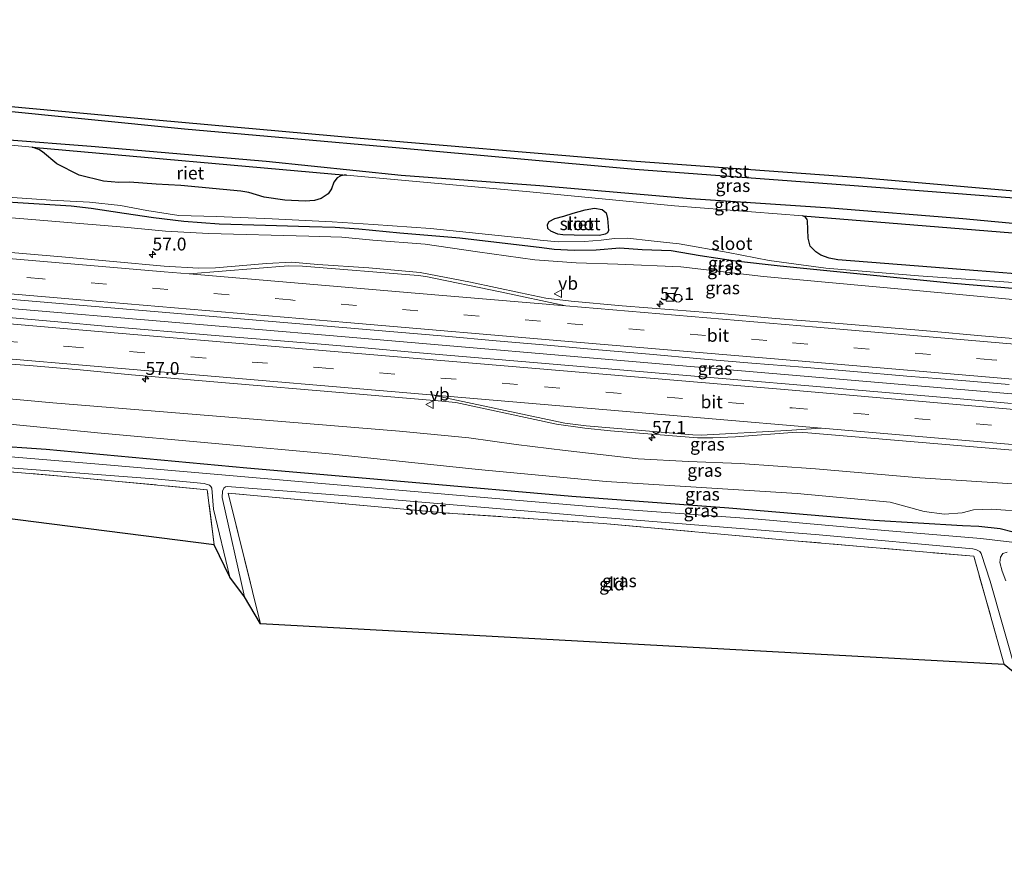
# Model space of a CAD drawing. Units: metres. Extents: x 180000 to 190000, y 574998 to 576240.
# Drawn here: x 188652 to 188844, y 575854 to 576019 of the extents above; entities that cross this region are included whole.
import ezdxf
from ezdxf.enums import TextEntityAlignment as Align

# ---------------------------------------------------------------- set-up
doc = ezdxf.new("R2010")
doc.units = ezdxf.units.M
doc.linetypes.add('IE-TERREINAFSCHEIDING', pattern=[10, 8, -2])
doc.linetypes.add('VW-3-9_STREEP', pattern=[12, 3, -9])
doc.layers.get('0').update_dxf_attribs({"lineweight": 25})
for name, color, linetype, lineweight in [('B-ME-AM-KILOMETR-S-B1', 7, 'Continuous', 18), ('B-ME-BV-GELEIDECONSTRUCTIE-GELEIDERAIL-L-B1', 213, 'BV-GELEIDERAIL', 18), ('B-ME-GW-INSTEEKWATERGANG-L-B1', 10, 'Continuous', 25), ('B-ME-GW-KRUINLIJN-L-B1', 93, 'Continuous', 18), ('B-ME-GW-TEENLIJN-L-B1', 93, 'Continuous', 18), ('B-ME-IE-GRASLAND-GV-B6', 93, 'Continuous', 18), ('B-ME-IE-GRONDWERKLIJN-GROND_INGERICHT-GV-B6', 253, 'Continuous', 18), ('B-ME-IE-INRICHTINGSELEMENT-S-B1', 253, 'Continuous', 18), ('B-ME-IE-RIET-GV-B6', 10, 'Continuous', 25), ('B-ME-IE-TERREINAFSCHEIDING-RASTERHEKWERK-L-B1', 8, 'IE-TERREINAFSCHEIDING', 18), ('B-ME-KG-KADASTRAAL-OPNAMEDTMGRENS-L-B1', 10, 'Continuous', 25), ('B-ME-OB-BEKLEDING-GV-B6', 253, 'Continuous', 18), ('B-ME-OG-WATER-GV-B6', 153, 'Continuous', 18), ('B-ME-VH-VERH_SOORT-BITUMEN-GV-B6', 8, 'IE-TERREINAFSCHEIDING-NATUURLIJK-HOUTWAL', 18), ('B-ME-VW-MARKERING-39STREEP-015-L-B1', 255, 'VW-3-9_STREEP', 18), ('B-ME-VW-MARKERING-STREEP-015-L-B1', 7, 'Continuous', 18), ('B-ME-VW-MEUBILAIR_WEGMEUBILAIR-VERKEERSBORD-S-B1', 8, 'Continuous', 18)]:
    doc.layers.add(name, color=color, linetype=linetype, lineweight=lineweight)
doc.styles.add('NLCS-ISO', font='NLCS-ISO.TTF')
doc.linetypes.add('BV-GELEIDERAIL', pattern='A,10,-3,[108,NLCS.SHX,S=1,R=0,X=0,Y=0],-3', length=16)
doc.linetypes.add('IE-TERREINAFSCHEIDING-NATUURLIJK-HOUTWAL', pattern='A,7,-1.5,[67,NLCS.SHX,S=0.75,R=45,X=0,Y=0],-1.5,7,-1.5,[70,NLCS.SHX,S=0.75,R=0,X=0,Y=0],-1.5', length=20)

# ---------------------------------------------------------------- blocks, each defined once
blk = doc.blocks.new('kast')
blk.add_line((-0.75, -0.75), (0.75, 0.75))
blk.add_lwpolyline([(-0.75, 0.75), (0.75, 0.75), (0.75, -0.75), (-0.75, -0.75)], close=True)
blk = doc.blocks.new('verkeersbord')
for p, q in [((0, 0.75), (-0.75, -0.625)), ((0.75, -0.625), (0, 0.75)), ((-0.75, -0.625), (0.75, -0.625))]:
    blk.add_line(p, q)
blk = doc.blocks.new('dtb')
blk.add_circle((0, 0), 0.75)
blk = doc.blocks.new('hecto')
for p, q in [((0, 0.625), (-0.625, 0)), ((0, -0.625), (0, 0.625)), ((-0.625, 0), (0.625, 0)), ((0.625, 0), (0, -0.625))]:
    blk.add_line(p, q)

msp = doc.modelspace()

# ---------------------------------------------------------------- linework, layer by layer
at = {"layer": 'B-ME-BV-GELEIDECONSTRUCTIE-GELEIDERAIL-L-B1'}
msp.add_polyline3d([(188972.353, 575935.69, 1.685), (188963.834, 575936.413, 1.691), (188898.73, 575942.03, 1.718), (188846.916, 575946.359, 1.761), (188780.504, 575952.049, 1.705), (188715.453, 575957.609, 1.714), (188655.653, 575962.673, 1.684), (188602.759, 575967.171, 1.663)], dxfattribs=at)
at = {"layer": 'B-ME-GW-INSTEEKWATERGANG-L-B1'}
for points in [[(188606.409, 576004.882, -0.14), (188614.563, 576004.246, -0.137), (188646.511, 576001.95, -0.132), (188684.183, 575998.171, -0.158), (188725.37, 575994.54, -0.098), (188771.904, 575990.3, -0.072), (188814.651, 575987.123, -0.128), (188857.72, 575983.82, -0.12), (188892.768, 575980.358, -0.051), (188931.941, 575977.524, -0.218), (188964.079, 575974.947, -0.162), (188976.216, 575974.122, -0.186)], [(188605.892, 575999.538, -0.138), (188632.255, 575997.387, -0.15), (188665.962, 575994.801, -0.124), (188700.082, 575991.885, -0.064), (188726.355, 575989.152, -0.008), (188753.411, 575987.123, 0.034), (188782.81, 575984.572, 0.008), (188810.071, 575982.78, 0.004), (188835.837, 575980.684, 0.004), (188862.231, 575978.252, 0.042), (188889.665, 575976.366, 0.068), (188918.066, 575973.922, 0.034), (188939.805, 575972.59, -0.085), (188946.259, 575971.569, -0.034), (188963.851, 575969.933, -0.06), (188975.737, 575969.354, -0.041)], [(188874.738, 575964.609, -0.222), (188834.076, 575968.005, -0.222), (188800.271, 575971.392, -0.222), (188791.582, 575972.36, -0.222), (188784.682, 575973.411, -0.222), (188779.007, 575974.383, -0.222), (188773.339, 575974.588, -0.222), (188768.997, 575974.914, -0.222), (188764.414, 575974.541, -0.222), (188760.086, 575974.453, -0.222), (188756.208, 575974.668, -0.222), (188753.776, 575974.968, -0.222), (188737.791, 575976.892, -0.222), (188726.148, 575977.84, -0.222), (188718.163, 575978.635, -0.222), (188713.496, 575978.967, -0.222), (188708.538, 575979.073, -0.222), (188699.921, 575979.318, -0.222), (188690.906, 575979.581, -0.222), (188684.034, 575980.083, -0.227), (188678.079, 575980.798, -0.222), (188672.36, 575981.686, -0.222), (188665.967, 575982.66, -0.227), (188662.079, 575983.126, -0.222), (188639.206, 575984.524, -0.222)], [(188969.681, 575909.111, -0.68), (188947.243, 575910.914, -0.779), (188915.974, 575913.631, -0.685), (188886.368, 575916.029, -0.711), (188853.107, 575919.022, -0.634), (188845.707, 575919.529, -0.638), (188843.147, 575920.164, -0.651), (188838.968, 575920.67, -0.664), (188835.827, 575920.774, -0.651), (188818.522, 575921.844, -0.647), (188790.226, 575924.214, -0.698), (188759.682, 575926.502, -0.741), (188728.548, 575929.253, -0.681), (188696.333, 575932.033, -0.694), (188657.202, 575935.654, -0.608), (188634.375, 575937.196, -0.767), (188612.39, 575938.802, -0.891), (188600.113, 575939.83, -0.839)]]:
    msp.add_polyline3d(points, dxfattribs=at)
at = {"layer": 'B-ME-GW-KRUINLIJN-L-B1'}
for points in [[(188604.465, 575984.795, 0.363), (188632.382, 575982.315, 0.394), (188672.416, 575978.985, 0.432), (188680.464, 575978.201, 0.479), (188688.841, 575977.764, 0.462), (188708.379, 575977.253, 0.479), (188714.795, 575977.046, 0.501), (188720.844, 575976.478, 0.484), (188731.068, 575975.672, 0.514), (188741.282, 575974.206, 0.522), (188752.459, 575972.658, 0.522), (188760.515, 575972.055, 0.518), (188768.613, 575971.815, 0.518), (188780.886, 575971.281, 0.492), (188797.015, 575969.399, 0.458), (188831.688, 575966.216, 0.351), (188868.401, 575962.763, 0.475), (188913.477, 575959.128, 0.334), (188933.313, 575957.042, 0.317), (188948.468, 575956.136, 0.368), (188959.41, 575955.598, 0.342), (188968.361, 575955.304, 0.342), (188974.268, 575954.741, 0.36)], [(188970.475, 575917.014, 0.285), (188968.077, 575917.61, 0.287), (188963.913, 575918.466, 0.334), (188956.107, 575919.632, 0.329), (188929.757, 575921.725, 0.325), (188895.392, 575924.441, 0.347), (188858.753, 575928.138, 0.368), (188827.48, 575930.148, 0.402), (188807.126, 575931.866, 0.411), (188792.474, 575932.927, 0.432), (188782.374, 575933.303, 0.415), (188772.582, 575933.833, 0.411), (188758.352, 575935.449, 0.389), (188748.81, 575936.609, 0.377), (188739.589, 575937.949, 0.471), (188726.055, 575939.216, 0.522), (188695.224, 575941.767, 0.501), (188658.457, 575944.788, 0.514), (188614.566, 575948.808, 0.467), (188601.088, 575949.9, 0.457)]]:
    msp.add_polyline3d(points, dxfattribs=at)
at = {"layer": 'B-ME-GW-TEENLIJN-L-B1'}
msp.add_polyline3d([(188970.1, 575913.283, -0.426), (188944.959, 575915.982, -0.394), (188906.222, 575919.157, -0.484), (188881.436, 575920.679, -0.488), (188856.11, 575922.967, -0.445), (188841.454, 575924.035, -0.45), (188837.928, 575923.907, -0.445), (188835.702, 575923.323, -0.441), (188832.276, 575923.023, -0.437), (188828.351, 575923.538, -0.445), (188824.312, 575924.658, -0.428), (188821.731, 575925.368, -0.402), (188803.56, 575927.103, -0.424), (188789.013, 575927.987, -0.505), (188766.368, 575929.446, -0.565), (188741.382, 575931.764, -0.407), (188713.088, 575934.742, -0.33), (188667.203, 575938.891, -0.33), (188624.378, 575943.13, -0.484), (188600.592, 575944.773, -0.543)], dxfattribs=at)
at = {"layer": 'B-ME-IE-GRASLAND-GV-B6'}
for points in [[(188862.231, 575978.252, 0.042), (188835.837, 575980.684, 0.004), (188810.071, 575982.78, 0.004), (188782.81, 575984.572, 0.008), (188753.411, 575987.123, 0.034), (188726.355, 575989.152, -0.008), (188700.082, 575991.885, -0.064), (188665.962, 575994.801, -0.124), (188632.255, 575997.387, -0.15), (188605.892, 575999.538, -0.138), (188606.409, 576004.882, -0.14), (188614.563, 576004.246, -0.137), (188646.511, 576001.95, -0.132), (188684.183, 575998.171, -0.158), (188725.37, 575994.54, -0.098), (188771.904, 575990.3, -0.072), (188814.651, 575987.123, -0.128), (188857.72, 575983.82, -0.12)], [(188887.219, 575974.526, -0.552), (188804.67, 575981.187, -0.557), (188779.66, 575983.155, -0.557), (188751.474, 575985.864, -0.557), (188715.738, 575989.146, -0.557), (188654.47, 575994.585, -0.561), (188640.824, 575995.904, -0.561), (188623.335, 575997.06, -0.561), (188605.805, 575998.639, -0.561), (188605.892, 575999.538, -0.138), (188632.255, 575997.387, -0.15), (188665.962, 575994.801, -0.124), (188700.082, 575991.885, -0.064), (188726.355, 575989.152, -0.008), (188753.411, 575987.123, 0.034), (188782.81, 575984.572, 0.008), (188810.071, 575982.78, 0.004), (188835.837, 575980.684, 0.004), (188862.231, 575978.252, 0.042)], [(188637.517, 575985.689, -0.561), (188658.092, 575984.25, -0.561), (188665.636, 575983.888, -0.561), (188671.679, 575983.21, -0.561), (188676.799, 575982.272, -0.561), (188683.017, 575981.287, -0.561), (188690.298, 575981.073, -0.561), (188701.255, 575980.623, -0.561), (188712.963, 575980.039, -0.561), (188721.007, 575979.517, -0.561), (188732.128, 575978.754, -0.561), (188750.969, 575976.798, -0.561), (188753.469, 575976.473, -0.561), (188756.974, 575976.162, -0.561), (188762.106, 575976.225, -0.561), (188765.383, 575976.476, -0.561), (188767.98, 575976.768, -0.561), (188770.498, 575976.838, -0.561), (188775.101, 575976.374, -0.561), (188780.598, 575975.732, -0.561), (188790.118, 575974.051, -0.561), (188798.128, 575972.515, -0.561), (188809.138, 575971.03, -0.561), (188827.212, 575969.499, -0.561), (188851.278, 575967.805, -0.561)], [(188639.206, 575984.524, -0.222), (188662.079, 575983.126, -0.222), (188665.967, 575982.66, -0.227), (188672.36, 575981.686, -0.222), (188678.079, 575980.798, -0.222), (188684.034, 575980.083, -0.227), (188690.906, 575979.581, -0.222), (188699.921, 575979.318, -0.222), (188708.538, 575979.073, -0.222), (188713.496, 575978.967, -0.222), (188718.163, 575978.635, -0.222), (188726.148, 575977.84, -0.222), (188737.791, 575976.892, -0.222), (188753.776, 575974.968, -0.222), (188756.208, 575974.668, -0.222), (188760.086, 575974.453, -0.222), (188764.414, 575974.541, -0.222), (188768.997, 575974.914, -0.222), (188773.339, 575974.588, -0.222), (188779.007, 575974.383, -0.222), (188784.682, 575973.411, -0.222), (188791.582, 575972.36, -0.222), (188800.271, 575971.392, -0.222), (188834.076, 575968.005, -0.222), (188874.738, 575964.609, -0.222)], [(188874.738, 575964.609, -0.222), (188834.076, 575968.005, -0.222), (188800.271, 575971.392, -0.222), (188791.582, 575972.36, -0.222), (188784.682, 575973.411, -0.222), (188779.007, 575974.383, -0.222), (188773.339, 575974.588, -0.222), (188768.997, 575974.914, -0.222), (188764.414, 575974.541, -0.222), (188760.086, 575974.453, -0.222), (188756.208, 575974.668, -0.222), (188753.776, 575974.968, -0.222), (188737.791, 575976.892, -0.222), (188726.148, 575977.84, -0.222), (188718.163, 575978.635, -0.222), (188713.496, 575978.967, -0.222), (188708.538, 575979.073, -0.222), (188699.921, 575979.318, -0.222), (188690.906, 575979.581, -0.222), (188684.034, 575980.083, -0.227), (188678.079, 575980.798, -0.222), (188672.36, 575981.686, -0.222), (188665.967, 575982.66, -0.227), (188662.079, 575983.126, -0.222), (188639.206, 575984.524, -0.222)], [(188632.382, 575982.315, 0.394), (188672.416, 575978.985, 0.432), (188680.464, 575978.201, 0.479), (188688.841, 575977.764, 0.462), (188708.379, 575977.253, 0.479), (188714.795, 575977.046, 0.501), (188720.844, 575976.478, 0.484), (188731.068, 575975.672, 0.514), (188741.282, 575974.206, 0.522), (188752.459, 575972.658, 0.522), (188760.515, 575972.055, 0.518), (188768.613, 575971.815, 0.518), (188780.886, 575971.281, 0.492), (188797.015, 575969.399, 0.458), (188831.688, 575966.216, 0.351), (188868.401, 575962.763, 0.475)], [(188868.401, 575962.763, 0.475), (188831.688, 575966.216, 0.351), (188797.015, 575969.399, 0.458), (188780.886, 575971.281, 0.492), (188768.613, 575971.815, 0.518), (188760.515, 575972.055, 0.518), (188752.459, 575972.658, 0.522), (188741.282, 575974.206, 0.522), (188731.068, 575975.672, 0.514), (188720.844, 575976.478, 0.484), (188714.795, 575977.046, 0.501), (188708.379, 575977.253, 0.479), (188688.841, 575977.764, 0.462), (188680.464, 575978.201, 0.479), (188672.416, 575978.985, 0.432), (188632.382, 575982.315, 0.394)], [(188849.4772, 575956.9596, 0.7793), (188839.512, 575957.798, 0.8039), (188829.5552, 575958.7268, 0.8203), (188819.591, 575959.576, 0.7522), (188809.3356, 575960.4032, 0.7492), (188799.3681, 575961.1938, 0.7361), (188789.4121, 575962.1309, 0.7345), (188779.4425, 575962.9129, 0.7328), (188769.4729, 575963.6982, 0.7178), (188759.5108, 575964.569, 0.7272), (188754.6056, 575965.172, 0.6983), (188749.6641, 575966.1986, 0.745), (188739.8902, 575968.315, 0.674), (188730.0661, 575970.1874, 0.674), (188720.105, 575971.0708, 0.638), (188710.1265, 575971.7219, 0.7019), (188704.9919, 575972.1749, 0.6326), (188700.1376, 575971.9355, 0.6511), (188690.1732, 575971.0672, 0.7052), (188686.8722, 575971.011, 0.6626), (188680.1926, 575971.3939, 0.6888), (188670.2338, 575972.3014, 0.6873), (188660.2732, 575973.1912, 0.6234), (188650.3134, 575974.0883, 0.707)], [(188645.2673, 575965.3719, 1.0203), (188655.2307, 575964.5173, 0.9696), (188665.194, 575963.6616, 0.9516), (188675.159, 575962.8249, 0.945), (188685.1209, 575961.9543, 0.8991), (188695.0879, 575961.1382, 0.9237), (188705.0496, 575960.2665, 0.927), (188715.016, 575959.4486, 0.9385), (188724.9791, 575958.5848, 0.987), (188734.9454, 575957.763, 1.0591), (188744.9043, 575956.8601, 1.0525), (188754.866, 575955.985, 1.0304), (188764.8288, 575955.1213, 0.9696), (188774.7888, 575954.2315, 0.9548), (188784.7503, 575953.3531, 0.9515), (188794.714, 575952.5008, 0.9318), (188804.6838, 575951.7203, 0.9679), (188814.6482, 575950.8751, 0.9778), (188824.93, 575949.959, 1.0243), (188834.9015, 575949.1905, 1.0325), (188844.8652, 575948.3474, 1.0276)], [(188845.326, 575944.6485, 1.0911), (188835.3666, 575945.5517, 1.0881), (188825.3949, 575946.3649, 1.0813), (188815.4321, 575947.2274, 1.0512), (188808.8885, 575947.8191, 1.0468), (188788.9572, 575949.4766, 1.0677), (188769.0297, 575951.1731, 1.0776), (188749.103, 575952.8785, 1.1253), (188739.1395, 575953.7324, 1.1164), (188729.176, 575954.5868, 1.1313), (188719.214, 575955.4585, 1.0795), (188709.2501, 575956.3031, 1.0944), (188689.3198, 575957.9731, 1.0646), (188669.3907, 575959.6574, 1.1033), (188659.4313, 575960.5559, 1.0497), (188639.5063, 575962.2877, 1.0805)], [(188648.5545, 575952.4433, 0.9113), (188653.8754, 575952.0211, 0.909), (188663.8423, 575951.2055, 0.893), (188673.7957, 575950.233, 0.9262), (188683.7563, 575949.3511, 0.9462), (188693.7239, 575948.5374, 0.9193), (188713.651, 575946.835, 0.9324), (188723.6161, 575945.9986, 0.913), (188733.5784, 575945.1353, 0.9275), (188737.0239, 575944.7932, 0.9569), (188737.0411, 575944.7915, 0.9571), (188756.6502, 575940.6229, 0.888), (188762.2124, 575939.8281, 0.8824), (188767.1868, 575939.3276, 0.8797), (188784.1567, 575937.9177, 0.8689), (188787.1246, 575937.9534, 0.8689), (188791.5506, 575938.1317, 0.8911), (188803.4123, 575939.0271, 0.9319), (188805.6299, 575938.9157, 0.9064), (188826.4075, 575937.1727, 0.9162), (188836.3722, 575936.3336, 0.8868), (188856.2983, 575934.6187, 0.9173)], [(188614.566, 575948.808, 0.467), (188658.457, 575944.788, 0.514), (188695.224, 575941.767, 0.501), (188726.055, 575939.216, 0.522), (188739.589, 575937.949, 0.471), (188748.81, 575936.609, 0.377), (188758.352, 575935.449, 0.389), (188772.582, 575933.833, 0.411), (188782.374, 575933.303, 0.415), (188792.474, 575932.927, 0.432), (188807.126, 575931.866, 0.411), (188827.48, 575930.148, 0.402), (188858.753, 575928.138, 0.368)], [(188858.753, 575928.138, 0.368), (188827.48, 575930.148, 0.402), (188807.126, 575931.866, 0.411), (188792.474, 575932.927, 0.432), (188782.374, 575933.303, 0.415), (188772.582, 575933.833, 0.411), (188758.352, 575935.449, 0.389), (188748.81, 575936.609, 0.377), (188739.589, 575937.949, 0.471), (188726.055, 575939.216, 0.522), (188695.224, 575941.767, 0.501), (188658.457, 575944.788, 0.514), (188614.566, 575948.808, 0.467)], [(188856.11, 575922.967, -0.445), (188841.454, 575924.035, -0.45), (188837.928, 575923.907, -0.445), (188835.702, 575923.323, -0.441), (188832.276, 575923.023, -0.437), (188828.351, 575923.538, -0.445), (188824.312, 575924.658, -0.428), (188821.731, 575925.368, -0.402), (188803.56, 575927.103, -0.424), (188789.013, 575927.987, -0.505), (188766.368, 575929.446, -0.565), (188741.382, 575931.764, -0.407), (188713.088, 575934.742, -0.33), (188667.203, 575938.891, -0.33), (188624.378, 575943.13, -0.484)], [(188624.378, 575943.13, -0.484), (188667.203, 575938.891, -0.33), (188713.088, 575934.742, -0.33), (188741.382, 575931.764, -0.407), (188766.368, 575929.446, -0.565), (188789.013, 575927.987, -0.505), (188803.56, 575927.103, -0.424), (188821.731, 575925.368, -0.402), (188824.312, 575924.658, -0.428), (188828.351, 575923.538, -0.445), (188832.276, 575923.023, -0.437), (188835.702, 575923.323, -0.441), (188837.928, 575923.907, -0.445), (188841.454, 575924.035, -0.45), (188856.11, 575922.967, -0.445)], [(188847.636, 575917.344, -1.791), (188839.383, 575918.287, -1.791), (188820.641, 575919.887, -1.791), (188795.969, 575922.05, -1.791), (188771.686, 575923.854, -1.791), (188737.139, 575926.745, -1.791), (188698.876, 575930.098, -1.791), (188667.481, 575932.8, -1.791), (188629.281, 575935.973, -1.795), (188599.98, 575938.451, -1.795), (188600.113, 575939.83, -0.839), (188612.39, 575938.802, -0.891), (188634.375, 575937.196, -0.767), (188657.202, 575935.654, -0.608), (188696.333, 575932.033, -0.694), (188728.548, 575929.253, -0.681), (188759.682, 575926.502, -0.741), (188790.226, 575924.214, -0.698), (188818.522, 575921.844, -0.647), (188835.827, 575920.774, -0.651), (188838.968, 575920.67, -0.664), (188843.147, 575920.164, -0.651), (188845.707, 575919.529, -0.638)], [(188845.707, 575919.529, -0.638), (188843.147, 575920.164, -0.651), (188838.968, 575920.67, -0.664), (188835.827, 575920.774, -0.651), (188818.522, 575921.844, -0.647), (188790.226, 575924.214, -0.698), (188759.682, 575926.502, -0.741), (188728.548, 575929.253, -0.681), (188696.333, 575932.033, -0.694), (188657.202, 575935.654, -0.608), (188634.375, 575937.196, -0.767)], [(188692.958, 575910.776, -1.791), (188689.941, 575917.067, -1.152), (188688.568, 575927.816, -1.229), (188662.32, 575930.284, -1.135), (188627.058, 575933.26, -1.195), (188599.701, 575935.567, -1.154), (188599.762, 575936.194, -1.795), (188634.762, 575933.228, -1.795), (188678.998, 575929.846, -1.795), (188688.016, 575929.002, -1.795), (188689.003, 575928.677, -1.795), (188689.289, 575928.464, -1.795), (188689.505, 575928.097, -1.795), (188689.777, 575924.041, -1.795), (188692.958, 575910.776, -1.791)], [(188846.378, 575891.707, -1.795), (188843.93, 575893.715, -1.014), (188838.003, 575914.841, -1.014), (188802.998, 575917.873, -1.024), (188765.745, 575921.235, -0.951), (188735.503, 575923.262, -0.899), (188692.663, 575927.125, -0.899), (188698.97, 575901.691, -0.917), (188695.837, 575906.9, -1.795), (188691.47, 575926.276, -1.791), (188691.571, 575927.541, -1.791), (188691.79, 575928.127, -1.791), (188692.163, 575928.365, -1.791), (188692.484, 575928.416, -1.791), (188715.849, 575926.629, -1.791), (188764.139, 575922.553, -1.791), (188807.87, 575918.995, -1.791), (188837.817, 575916.291, -1.791), (188838.557, 575916.115, -1.791), (188839.155, 575915.745, -1.791), (188839.41, 575915.379, -1.791), (188841.183, 575910.002, -1.791), (188846.378, 575891.707, -1.795)], [(188844.26, 575910.064, -1.791), (188843.519, 575911.922, -1.791), (188843.103, 575913.656, -1.791), (188843.222, 575914.674, -1.791), (188843.68, 575915.363, -1.791), (188844.529, 575915.656, -1.791)]]:
    msp.add_polyline3d(points, dxfattribs=at)
at = {"layer": 'B-ME-IE-GRONDWERKLIJN-GROND_INGERICHT-GV-B6'}
for points in [[(188689.941, 575917.067, -1.152), (188599.0287, 575928.6204, -1.154), (188599.701, 575935.567, -1.154), (188627.058, 575933.26, -1.195), (188662.32, 575930.284, -1.135), (188688.568, 575927.816, -1.229), (188689.941, 575917.067, -1.152)], [(188843.93, 575893.715, -1.014), (188698.97, 575901.691, -0.917), (188692.663, 575927.125, -0.899), (188735.503, 575923.262, -0.899), (188765.745, 575921.235, -0.951), (188802.998, 575917.873, -1.024), (188838.003, 575914.841, -1.014), (188843.93, 575893.715, -1.014)]]:
    msp.add_polyline3d(points, dxfattribs=at)
at = {"layer": 'B-ME-IE-RIET-GV-B6'}
for points in [[(188715.738, 575989.146, -0.557), (188715.301, 575989.158, -0.557), (188714.652, 575989.037, -0.557), (188713.929, 575988.594, -0.557), (188713.285, 575987.76, -0.557), (188712.804, 575986.474, -0.557), (188712.135, 575985.523, -0.557), (188710.803, 575984.574, -0.557), (188709.473, 575984.217, -0.557), (188707.648, 575984.1, -0.561), (188703.682, 575984.259, -0.561), (188699.708, 575984.872, -0.561), (188696.688, 575985.762, -0.561), (188695.144, 575986.048, -0.561), (188683.414, 575987.122, -0.561), (188678.614, 575987.406, -0.561), (188673.44, 575987.805, -0.561), (188671.37, 575987.747, -0.561), (188668.347, 575988.005, -0.561), (188663.635, 575989.144, -0.561), (188659.252, 575991.332, -0.561), (188656.446, 575993.692, -0.561), (188655.726, 575994.166, -0.561), (188654.47, 575994.585, -0.561), (188715.738, 575989.146, -0.557)], [(188757.894, 575977.518, -0.475), (188756.903, 575977.652, -0.475), (188755.579, 575978.21, -0.475), (188754.975, 575978.731, -0.475), (188754.898, 575979.522, -0.475), (188755.2, 575980.095, -0.471), (188756.352, 575980.729, -0.471), (188758.094, 575981.138, -0.467), (188759.936, 575981.709, -0.467), (188762.272, 575982.394, -0.467), (188764.101, 575982.707, -0.467), (188765.536, 575982.458, -0.467), (188766.355, 575981.794, -0.467), (188766.604, 575980.725, -0.467), (188766.806, 575978.388, -0.467), (188766.571, 575977.927, -0.467), (188766.119, 575977.638, -0.467), (188765.024, 575977.391, -0.471), (188760.128, 575977.456, -0.475), (188757.894, 575977.518, -0.475)], [(188861.527, 575968.687, -0.557), (188838.82, 575970.47, -0.557), (188811.504, 575972.658, -0.557), (188809.801, 575972.95, -0.557), (188808.19, 575973.57, -0.557), (188807.238, 575974.226, -0.557), (188806.128, 575975.327, -0.557), (188805.686, 575976.869, -0.557), (188805.601, 575980.212, -0.557), (188805.507, 575980.528, -0.557), (188805.207, 575980.94, -0.557), (188804.67, 575981.187, -0.557), (188887.219, 575974.526, -0.552)]]:
    msp.add_polyline3d(points, dxfattribs=at)
at = {"layer": 'B-ME-IE-TERREINAFSCHEIDING-RASTERHEKWERK-L-B1'}
for points in [[(188689.941, 575917.067, -1.152), (188688.568, 575927.816, -1.229), (188662.32, 575930.284, -1.135), (188627.058, 575933.26, -1.195), (188599.701, 575935.567, -1.154)], [(188843.93, 575893.715, -1.014), (188838.003, 575914.841, -1.014), (188802.998, 575917.873, -1.024), (188765.745, 575921.235, -0.951), (188735.503, 575923.262, -0.899), (188692.663, 575927.125, -0.899), (188698.97, 575901.691, -0.917)]]:
    msp.add_polyline3d(points, dxfattribs=at)
at = {"layer": 'B-ME-KG-KADASTRAAL-OPNAMEDTMGRENS-L-B1'}
for points in [[(188446.432, 576019.461, -0.556), (188499.238, 576015.182, -0.556), (188548.736, 576011.157, -0.556), (188606.556, 576006.4, -0.557), (188635.486, 576003.902, -0.557), (188678.552, 575999.958, -0.557), (188718.408, 575996.372, -0.557), (188767.696, 575992.208, -0.557), (188815.991, 575988.698, -0.557), (188874.926, 575983.552, -0.557)], [(188446.432, 576019.461, -0.556), (188499.238, 576015.182, -0.556), (188548.736, 576011.157, -0.556), (188606.556, 576006.4, -0.557), (188635.486, 576003.902, -0.557), (188678.552, 575999.958, -0.557), (188718.408, 575996.372, -0.557), (188767.696, 575992.208, -0.557), (188815.991, 575988.698, -0.557), (188874.926, 575983.552, -0.557)], [(189388.169, 575866.737, -1.497), (189384.814, 575867.601, -1.497), (189385.969, 575861.6, -1.087), (189327.4852, 575861.1306, -1.0705), (189298.265, 575860.896, -0.998), (189295.962, 575862.376, -1.532), (189293.055, 575853.997, -1.536), (189291.472, 575855.352, -0.847), (189145.08, 575884.983, -1.11), (189141.813, 575884.371, -1.028), (188967.3758, 575886.1839, -0.97), (188852.284, 575887.38, -1.006), (188849.246, 575892.523, -1.791), (188846.378, 575891.707, -1.795), (188843.93, 575893.715, -1.014), (188698.97, 575901.691, -0.917), (188695.837, 575906.9, -1.795), (188692.958, 575910.776, -1.791), (188689.941, 575917.067, -1.152), (188599.0287, 575928.6204, -1.154), (188491.621, 575942.27, -1.262), (188490.202, 575943.456, -1.793), (188487.912, 575937.502, -1.793)], [(189388.169, 575866.737, -1.497), (189384.814, 575867.601, -1.497), (189385.969, 575861.6, -1.087), (189327.4852, 575861.1306, -1.0705), (189298.265, 575860.896, -0.998), (189295.962, 575862.376, -1.532), (189293.055, 575853.997, -1.536), (189291.472, 575855.352, -0.847), (189145.08, 575884.983, -1.11), (189141.813, 575884.371, -1.028), (188967.3758, 575886.1839, -0.97), (188852.284, 575887.38, -1.006), (188849.246, 575892.523, -1.791), (188846.378, 575891.707, -1.795), (188843.93, 575893.715, -1.014), (188698.97, 575901.691, -0.917), (188695.837, 575906.9, -1.795), (188692.958, 575910.776, -1.791), (188689.941, 575917.067, -1.152), (188599.0287, 575928.6204, -1.154), (188491.621, 575942.27, -1.262), (188490.202, 575943.456, -1.793), (188487.912, 575937.502, -1.793)]]:
    msp.add_polyline3d(points, dxfattribs=at)
at = {"layer": 'B-ME-OB-BEKLEDING-GV-B6'}
msp.add_polyline3d([(188976.354, 575975.495, -0.557), (188976.216, 575974.122, -0.186), (188964.079, 575974.947, -0.162), (188931.941, 575977.524, -0.218), (188892.768, 575980.358, -0.051), (188857.72, 575983.82, -0.12), (188814.651, 575987.123, -0.128), (188771.904, 575990.3, -0.072), (188725.37, 575994.54, -0.098), (188684.183, 575998.171, -0.158), (188646.511, 576001.95, -0.132), (188614.563, 576004.246, -0.137), (188606.409, 576004.882, -0.14), (188606.556, 576006.4, -0.557), (188635.486, 576003.902, -0.557), (188678.552, 575999.958, -0.557), (188718.408, 575996.372, -0.557), (188767.696, 575992.208, -0.557), (188815.991, 575988.698, -0.557), (188874.926, 575983.552, -0.557), (188935.097, 575978.583, -0.557), (188976.354, 575975.495, -0.557)], dxfattribs=at)
at = {"layer": 'B-ME-OG-WATER-GV-B6'}
for points in [[(188640.824, 575995.904, -0.561), (188654.47, 575994.585, -0.561)], [(188654.47, 575994.585, -0.561), (188655.726, 575994.166, -0.561), (188656.446, 575993.692, -0.561), (188659.252, 575991.332, -0.561), (188663.635, 575989.144, -0.561), (188668.347, 575988.005, -0.561), (188671.37, 575987.747, -0.561), (188673.44, 575987.805, -0.561), (188678.614, 575987.406, -0.561), (188683.414, 575987.122, -0.561), (188695.144, 575986.048, -0.561), (188696.688, 575985.762, -0.561), (188699.708, 575984.872, -0.561), (188703.682, 575984.259, -0.561), (188707.648, 575984.1, -0.561), (188709.473, 575984.217, -0.557), (188710.803, 575984.574, -0.557), (188712.135, 575985.523, -0.557), (188712.804, 575986.474, -0.557), (188713.285, 575987.76, -0.557), (188713.929, 575988.594, -0.557), (188714.652, 575989.037, -0.557), (188715.301, 575989.158, -0.557), (188715.738, 575989.146, -0.557), (188751.474, 575985.864, -0.557), (188779.66, 575983.155, -0.557), (188804.67, 575981.187, -0.557), (188805.207, 575980.94, -0.557), (188805.507, 575980.528, -0.557), (188805.601, 575980.212, -0.557), (188805.686, 575976.869, -0.557), (188806.128, 575975.327, -0.557), (188807.238, 575974.226, -0.557), (188808.19, 575973.57, -0.557), (188809.801, 575972.95, -0.557), (188811.504, 575972.658, -0.557), (188838.82, 575970.47, -0.557), (188861.527, 575968.687, -0.557)], [(188851.278, 575967.805, -0.561), (188827.212, 575969.499, -0.561), (188809.138, 575971.03, -0.561), (188798.128, 575972.515, -0.561), (188790.118, 575974.051, -0.561), (188780.598, 575975.732, -0.561), (188775.101, 575976.374, -0.561), (188770.498, 575976.838, -0.561), (188767.98, 575976.768, -0.561), (188765.383, 575976.476, -0.561), (188762.106, 575976.225, -0.561), (188756.974, 575976.162, -0.561), (188753.469, 575976.473, -0.561), (188750.969, 575976.798, -0.561), (188732.128, 575978.754, -0.561), (188721.007, 575979.517, -0.561), (188712.963, 575980.039, -0.561), (188701.255, 575980.623, -0.561), (188690.298, 575981.073, -0.561), (188683.017, 575981.287, -0.561), (188676.799, 575982.272, -0.561), (188671.679, 575983.21, -0.561), (188665.636, 575983.888, -0.561), (188658.092, 575984.25, -0.561), (188637.517, 575985.689, -0.561)], [(188757.894, 575977.518, -0.475), (188760.128, 575977.456, -0.475), (188765.024, 575977.391, -0.471), (188766.119, 575977.638, -0.467), (188766.571, 575977.927, -0.467), (188766.806, 575978.388, -0.467), (188766.604, 575980.725, -0.467), (188766.355, 575981.794, -0.467), (188765.536, 575982.458, -0.467), (188764.101, 575982.707, -0.467), (188762.272, 575982.394, -0.467), (188759.936, 575981.709, -0.467), (188758.094, 575981.138, -0.467), (188756.352, 575980.729, -0.471), (188755.2, 575980.095, -0.471), (188754.898, 575979.522, -0.475), (188754.975, 575978.731, -0.475), (188755.579, 575978.21, -0.475), (188756.903, 575977.652, -0.475), (188757.894, 575977.518, -0.475)], [(188629.281, 575935.973, -1.795), (188667.481, 575932.8, -1.791), (188698.876, 575930.098, -1.791), (188737.139, 575926.745, -1.791), (188771.686, 575923.854, -1.791), (188795.969, 575922.05, -1.791), (188820.641, 575919.887, -1.791), (188839.383, 575918.287, -1.791), (188847.636, 575917.344, -1.791)], [(188846.378, 575891.707, -1.795), (188841.183, 575910.002, -1.791), (188839.41, 575915.379, -1.791), (188839.155, 575915.745, -1.791), (188838.557, 575916.115, -1.791), (188837.817, 575916.291, -1.791), (188807.87, 575918.995, -1.791), (188764.139, 575922.553, -1.791), (188715.849, 575926.629, -1.791), (188692.484, 575928.416, -1.791), (188692.163, 575928.365, -1.791), (188691.79, 575928.127, -1.791), (188691.571, 575927.541, -1.791), (188691.47, 575926.276, -1.791), (188695.837, 575906.9, -1.795), (188692.958, 575910.776, -1.791), (188689.777, 575924.041, -1.795), (188689.505, 575928.097, -1.795), (188689.289, 575928.464, -1.795), (188689.003, 575928.677, -1.795), (188688.016, 575929.002, -1.795), (188678.998, 575929.846, -1.795), (188634.762, 575933.228, -1.795)], [(188844.529, 575915.656, -1.791), (188843.68, 575915.363, -1.791), (188843.222, 575914.674, -1.791), (188843.103, 575913.656, -1.791), (188843.519, 575911.922, -1.791), (188844.26, 575910.064, -1.791)]]:
    msp.add_polyline3d(points, dxfattribs=at)
at = {"layer": 'B-ME-VH-VERH_SOORT-BITUMEN-GV-B6'}
for points in [[(188650.3134, 575974.0883, 0.707), (188660.2732, 575973.1912, 0.6234), (188670.2338, 575972.3014, 0.6873), (188680.1926, 575971.3939, 0.6888), (188686.8722, 575971.011, 0.6626), (188690.1732, 575971.0672, 0.7052), (188700.1376, 575971.9355, 0.6511), (188704.9919, 575972.1749, 0.6326), (188710.1265, 575971.7219, 0.7019), (188720.105, 575971.0708, 0.638), (188730.0661, 575970.1874, 0.674), (188739.8902, 575968.315, 0.674), (188749.6641, 575966.1986, 0.745), (188754.6056, 575965.172, 0.6983), (188759.5108, 575964.569, 0.7272), (188769.4729, 575963.6982, 0.7178), (188779.4425, 575962.9129, 0.7328), (188789.4121, 575962.1309, 0.7345), (188799.3681, 575961.1938, 0.7361), (188809.3356, 575960.4032, 0.7492), (188819.591, 575959.576, 0.7522), (188829.5552, 575958.7268, 0.8203), (188839.512, 575957.798, 0.8039), (188849.4772, 575956.9596, 0.7793)], [(188844.8652, 575948.3474, 1.0276), (188834.9015, 575949.1905, 1.0325), (188824.93, 575949.959, 1.0243), (188814.6482, 575950.8751, 0.9778), (188804.6838, 575951.7203, 0.9679), (188794.714, 575952.5008, 0.9318), (188784.7503, 575953.3531, 0.9515), (188774.7888, 575954.2315, 0.9548), (188764.8288, 575955.1213, 0.9696), (188754.866, 575955.985, 1.0304), (188744.9043, 575956.8601, 1.0525), (188734.9454, 575957.763, 1.0591), (188724.9791, 575958.5848, 0.987), (188715.016, 575959.4486, 0.9385), (188705.0496, 575960.2665, 0.927), (188695.0879, 575961.1382, 0.9237), (188685.1209, 575961.9543, 0.8991), (188675.159, 575962.8249, 0.945), (188665.194, 575963.6616, 0.9516), (188655.2307, 575964.5173, 0.9696), (188645.2673, 575965.3719, 1.0203)], [(188639.5063, 575962.2877, 1.0805), (188659.4313, 575960.5559, 1.0497), (188669.3907, 575959.6574, 1.1033), (188689.3198, 575957.9731, 1.0646), (188709.2501, 575956.3031, 1.0944), (188719.214, 575955.4585, 1.0795), (188729.176, 575954.5868, 1.1313), (188739.1395, 575953.7324, 1.1164), (188749.103, 575952.8785, 1.1253), (188769.0297, 575951.1731, 1.0776), (188788.9572, 575949.4766, 1.0677), (188808.8885, 575947.8191, 1.0468), (188815.4321, 575947.2274, 1.0512), (188825.3949, 575946.3649, 1.0813), (188835.3666, 575945.5517, 1.0881), (188845.326, 575944.6485, 1.0911)], [(188856.2983, 575934.6187, 0.9173), (188836.3722, 575936.3336, 0.8868), (188826.4075, 575937.1727, 0.9162), (188805.6299, 575938.9157, 0.9064), (188803.4123, 575939.0271, 0.9319), (188791.5506, 575938.1317, 0.8911), (188787.1246, 575937.9534, 0.8689), (188784.1567, 575937.9177, 0.8689), (188767.1868, 575939.3276, 0.8797), (188762.2124, 575939.8281, 0.8824), (188756.6502, 575940.6229, 0.888), (188737.0411, 575944.7915, 0.9571), (188737.0239, 575944.7932, 0.9569), (188733.5784, 575945.1353, 0.9275), (188723.6161, 575945.9986, 0.913), (188713.651, 575946.835, 0.9324), (188693.7239, 575948.5374, 0.9193), (188683.7563, 575949.3511, 0.9462), (188673.7957, 575950.233, 0.9262), (188663.8423, 575951.2055, 0.893), (188653.8754, 575952.0211, 0.909), (188648.5545, 575952.4433, 0.9113)]]:
    msp.add_polyline3d(points, dxfattribs=at)
at = {"layer": 'B-ME-VW-MARKERING-39STREEP-015-L-B1'}
for points in [[(188972.9845, 575941.9748, 0.9451), (188939.1138, 575944.8502, 0.895), (188890.3345, 575949.0063, 0.8989), (188841.5445, 575953.167, 0.9635), (188797.6341, 575956.8979, 0.9097), (188753.5307, 575960.6519, 0.9309), (188704.7987, 575964.8117, 0.9015), (188656.4408, 575968.9305, 0.8987), (188612.5285, 575972.6614, 0.8527), (188603.3671, 575973.447, 0.8651)], [(188602.1456, 575960.8265, 1.067), (188612.7602, 575959.923, 1.0624), (188661.493, 575955.7544, 1.0593), (188710.1914, 575951.6283, 1.0715), (188754.2966, 575947.8756, 1.0454), (188802.6181, 575943.7531, 1.0559), (188846.8545, 575939.9597, 1.0603), (188895.5755, 575935.807, 1.0767), (188944.3052, 575931.6462, 1.0708), (188971.7122, 575929.3168, 1.077)]]:
    msp.add_polyline3d(points, dxfattribs=at)
at = {"layer": 'B-ME-VW-MARKERING-STREEP-015-L-B1'}
for points in [[(188603.6979, 575976.865, 0.79), (188636.1889, 575974.0776, 0.8435), (188680.2039, 575970.318, 0.8047), (188685.0765, 575969.9078, 0.794), (188729.1052, 575966.1443, 0.8531), (188758.4988, 575963.6517, 0.8174), (188807.3164, 575959.4966, 0.8433), (188851.2888, 575955.762, 0.8499), (188895.3806, 575951.9905, 0.7889), (188941.569, 575948.057, 0.795), (188973.3258, 575945.3667, 0.8374)], [(188685.0765, 575969.9078, 0.794), (188704.3834, 575971.4773, 0.7492), (188707.1259, 575971.4164, 0.746), (188729.6936, 575969.6004, 0.7436), (188731.1894, 575969.3775, 0.7518), (188745.6847, 575966.3752, 0.8226), (188758.4988, 575963.6517, 0.8174)], [(188972.6407, 575938.5584, 1.0453), (188940.5966, 575941.2775, 0.9964), (188896.6124, 575945.0291, 0.9919), (188847.8742, 575949.1712, 1.0528), (188803.7605, 575952.9382, 0.9974), (188759.8117, 575956.6745, 1.0188), (188715.7632, 575960.4143, 0.9817), (188666.9581, 575964.5659, 1.0139), (188618.1964, 575968.7142, 0.986), (188603.0342, 575970.0131, 0.9921)], [(188602.4758, 575964.2372, 1.1182), (188615.5248, 575963.127, 1.1107), (188664.3079, 575958.9449, 1.1262), (188708.7424, 575955.1716, 1.1334), (188757.2365, 575951.0445, 1.122), (188802.5996, 575947.1967, 1.0893), (188846.5522, 575943.4134, 1.1287), (188890.617, 575939.6652, 1.1287), (188934.5771, 575935.9339, 1.1149), (188972.0555, 575932.7325, 1.1255)], [(188601.8161, 575957.4204, 0.9757), (188633.0257, 575954.762, 0.9678), (188681.7597, 575950.6101, 0.9966), (188730.5275, 575946.4713, 0.9857), (188732.9071, 575946.2692, 0.9853), (188774.8674, 575942.7053, 0.979), (188818.9402, 575938.925, 0.9682), (188862.9769, 575935.1448, 0.9684), (188906.9325, 575931.4105, 0.9918), (188955.6132, 575927.2619, 0.9885), (188971.3706, 575925.918, 0.9897)], [(188732.9103, 575946.1807, 0.9862), (188758.2727, 575940.7794, 0.9003), (188762.418, 575940.248, 0.898), (188783.2133, 575938.4882, 0.8797), (188784.8756, 575938.4468, 0.8811), (188801.5806, 575939.3888, 0.9554), (188808.2178, 575939.8315, 0.9675)]]:
    msp.add_polyline3d(points, dxfattribs=at)

# ---------------------------------------------------------------- block references
at = {"layer": 'B-ME-AM-KILOMETR-S-B1', "rotation": 90}
for p in [(188677.9114, 575973.6784, 0.648), (188776.8343, 575964.0018, 0.651), (188676.5547, 575949.4242, 0.9357), (188775.272, 575937.944, 0.677)]:
    msp.add_blockref('hecto', p, dxfattribs=at)
at = {"layer": 'B-ME-IE-INRICHTINGSELEMENT-S-B1', "rotation": 90}
for name, p in [('kast', (188778.8191, 575965.3026, 0.5488)), ('dtb', (188780.3705, 575965.159, 0.6587))]:
    msp.add_blockref(name, p, dxfattribs=at)
at = {"layer": 'B-ME-VW-MEUBILAIR_WEGMEUBILAIR-VERKEERSBORD-S-B1', "rotation": 90}
for p in [(188756.9872, 575966.0269, 0.7428), (188731.97, 575944.407, 0.749)]:
    msp.add_blockref('verkeersbord', p, dxfattribs=at)

# ---------------------------------------------------------------- texts
at = {"layer": 'B-ME-AM-KILOMETR-S-B1', "ltscale": 0.2, "style": 'NLCS-ISO'}
for s, p in [('57.0', (188677.9114, 575973.6784, 0.648)), ('57.1', (188776.8343, 575964.0018, 0.651)), ('57.0', (188676.5547, 575949.4242, 0.9357)), ('57.1', (188775.272, 575937.944, 0.677))]:
    msp.add_text(s, height=2.5, dxfattribs=at).set_placement(p, align=Align.BOTTOM_LEFT)
at = {"layer": 'B-ME-IE-GRASLAND-GV-B6', "ltscale": 0.2, "style": 'NLCS-ISO'}
for p in [(188791.054, 575987.118), (188790.771, 575983.3735), (188789.416, 575970.936), (188789.575, 575972.0065), (188789.04, 575967.178), (188787.5631, 575951.44), (188786.071, 575936.6987), (188785.5335, 575931.5915), (188785.1065, 575926.942), (188784.8305, 575923.723), (188768.924, 575910.0615)]:
    msp.add_text('gras', height=2.5, dxfattribs=at).set_placement(p, align=Align.MIDDLE_CENTER)
at = {"layer": 'B-ME-IE-GRONDWERKLIJN-GROND_INGERICHT-GV-B6', "ltscale": 0.2, "style": 'NLCS-ISO'}
msp.add_text('gld', height=2.5, dxfattribs=at).set_placement((188767.4739, 575909.4404), align=Align.MIDDLE_CENTER)
at = {"layer": 'B-ME-IE-RIET-GV-B6', "ltscale": 0.2, "style": 'NLCS-ISO'}
for p in [(188685.2741, 575989.5704), (188761.2585, 575979.6732)]:
    msp.add_text('riet', height=2.5, dxfattribs=at).set_placement(p, align=Align.MIDDLE_CENTER)
at = {"layer": 'B-ME-OB-BEKLEDING-GV-B6', "ltscale": 0.2, "style": 'NLCS-ISO'}
msp.add_text('stst', height=2.5, dxfattribs=at).set_placement((188791.3189, 575989.8853), align=Align.MIDDLE_CENTER)
at = {"layer": 'B-ME-OG-WATER-GV-B6', "ltscale": 0.2, "style": 'NLCS-ISO'}
for p in [(188761.2585, 575979.6732), (188790.8683, 575975.8095), (188731.1824, 575924.2311)]:
    msp.add_text('sloot', height=2.5, dxfattribs=at).set_placement(p, align=Align.MIDDLE_CENTER)
at = {"layer": 'B-ME-VH-VERH_SOORT-BITUMEN-GV-B6', "ltscale": 0.2, "style": 'NLCS-ISO'}
for p in [(188788.1308, 575957.9107), (188786.911, 575944.946)]:
    msp.add_text('bit', height=2.5, dxfattribs=at).set_placement(p, align=Align.MIDDLE_CENTER)
at = {"layer": 'B-ME-VW-MEUBILAIR_WEGMEUBILAIR-VERKEERSBORD-S-B1', "ltscale": 0.2, "style": 'NLCS-ISO'}
for p in [(188756.9872, 575966.0269, 0.7428), (188731.97, 575944.407, 0.749)]:
    msp.add_text('vb', height=2.5, dxfattribs=at).set_placement(p, align=Align.BOTTOM_LEFT)

doc.saveas('drawing.dxf')
